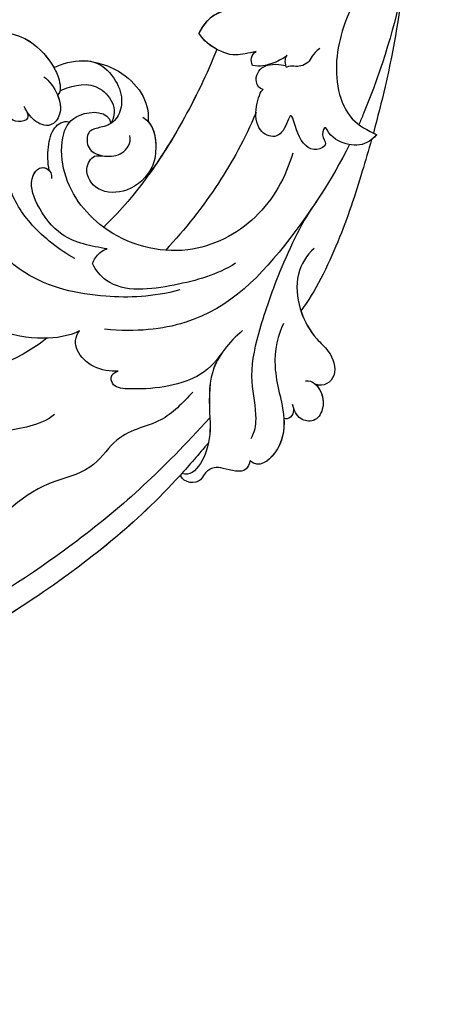
# Model space of a CAD drawing. Units: millimetres. Extents: x 5667 to 10707, y 4532 to 6314.
# Drawn here: x 7123 to 7169, y 5083 to 5193 of the extents above; entities that cross this region are included whole.
import ezdxf

# ---------------------------------------------------------------- set-up
doc = ezdxf.new("R2010")
doc.units = ezdxf.units.MM
doc.layers.add('H-01-天花造型线', color=6, linetype='Continuous')
doc.layers.add('H-08.木作(細線)', color=8, linetype='Continuous')

# ---------------------------------------------------------------- blocks, each defined once
blk = doc.blocks.new('SE-21060L-d')
at = {"layer": 'H-08.木作(細線)'}
for points, knots in [([(-27.48, -36.39), (-27.29, -34.75), (-26.86, -31.03), (-23.38, -28.12), (-23.81, -22.44), (-18.13, -15.87), (-19.34, -10.74), (-12, -3.15), (-14.15, 4.37), (-10.64, 11.6), (-11.06, 16.58), (-13.1, 18.78), (-13.81, 18.62), (-14.14, 18.36)], [0, 0, 0, 0, 4.943985, 11.180402, 14.344251, 17.847762, 28.457501, 31.479911, 47.691895, 53.240659, 58.533189, 59.460612, 60.473406, 60.473406, 60.473406, 60.473406]), ([(-27.48, -36.39), (-27.29, -34.75), (-26.86, -31.03), (-23.38, -28.12), (-23.81, -22.44), (-18.13, -15.87), (-19.34, -10.74), (-12, -3.15), (-14.15, 4.37), (-10.64, 11.6), (-11.06, 16.58), (-13.1, 18.78), (-13.81, 18.62), (-14.14, 18.36)], [0, 0, 0, 0, 4.943985, 11.180402, 14.344251, 17.847762, 28.457501, 31.479911, 47.691895, 53.240659, 58.533189, 59.460612, 60.473406, 60.473406, 60.473406, 60.473406]), ([(-32.32, -32.92), (-32.21, -31.21), (-31.64, -22.33), (-28.55, -10.3), (-24.19, 0.54), (-22.04, 4.32)], [0, 0, 0, 0, 4.859935, 26.961465, 38.806181, 38.806181, 38.806181, 38.806181]), ([(-32.32, -32.92), (-32.21, -31.21), (-31.64, -22.33), (-28.55, -10.3), (-24.19, 0.54), (-22.04, 4.32)], [0, 0, 0, 0, 4.859935, 26.961465, 38.806181, 38.806181, 38.806181, 38.806181]), ([(-31.96, -28.07), (-31.95, -28.06), (-31.26, -20.84), (-28.55, -10.3), (-24.19, 0.54), (-22.04, 4.32)], [4.815506, 4.815506, 4.815506, 4.815506, 4.859935, 26.961465, 38.806181, 38.806181, 38.806181, 38.806181]), ([(-30.75, -35.25), (-29.96, -27.13), (-28.24, -17.84), (-23.75, -4.76), (-20.93, 1.16)], [0, 0, 0, 0, 22.331647, 38.694466, 38.694466, 38.694466, 38.694466]), ([(-16.52, -25.05), (-16.01, -23.14), (-12.77, -19.72), (-10.53, -17.93), (-6.39, -16.64), (-7.59, -15.77), (-6.91, -14.44), (-5.1, -14.88), (-2.65, -13.26), (-5.2, -11.57), (-7.75, -12.33), (-9.06, -13.9)], [0, 0, 0, 0, 6.294773, 12.219351, 13.421794, 14.150639, 14.92417, 16.927292, 19.090079, 20.717606, 25.463586, 25.463586, 25.463586, 25.463586]), ([(-16.52, -25.05), (-16.01, -23.14), (-12.77, -19.72), (-10.53, -17.93), (-6.39, -16.64), (-7.59, -15.77), (-6.91, -14.44), (-5.1, -14.88), (-2.65, -13.26), (-4.53, -12.01), (-6.04, -12.04), (-6.91, -12.36)], [0, 0, 0, 0, 6.294773, 12.219351, 13.421794, 14.150639, 14.92417, 16.927292, 19.090079, 20.717606, 23.226012, 23.226012, 23.226012, 23.226012]), ([(-10.66, -31.42), (-9.16, -25.74), (-3.16, -19.19), (3.11, -16.18), (6.42, -15.81)], [0, 0, 0, 0, 15.561494, 24.130096, 24.130096, 24.130096, 24.130096]), ([(-10.66, -31.42), (-9.16, -25.74), (-3.16, -19.19), (3.11, -16.18), (6.42, -15.81)], [0, 0, 0, 0, 15.561494, 24.130096, 24.130096, 24.130096, 24.130096]), ([(-37.28, -34.06), (-37.43, -33.76), (-37.78, -32.45), (-35.76, -31.82), (-34.34, -31.07), (-33.96, -29.94), (-34.35, -28.56), (-32.87, -27.56), (-31.95, -28.07)], [0, 0, 0, 0, 1.024086, 3.587434, 4.598248, 5.924238, 6.769694, 9.067045, 9.067045, 9.067045, 9.067045]), ([(-37.28, -34.06), (-37.43, -33.76), (-37.78, -32.45), (-35.76, -31.82), (-34.34, -31.07), (-33.96, -29.94), (-34.35, -28.56), (-32.87, -27.56), (-31.95, -28.07)], [0, 0, 0, 0, 1.024086, 3.587434, 4.598248, 5.924238, 6.769694, 9.067045, 9.067045, 9.067045, 9.067045]), ([(-37.28, -34.06), (-37.43, -33.76), (-37.78, -32.45), (-35.76, -31.82), (-34.34, -31.07), (-33.96, -29.94), (-34.35, -28.56), (-32.87, -27.56), (-31.95, -28.07)], [0, 0, 0, 0, 1.024086, 3.587434, 4.598248, 5.924238, 6.769694, 9.067045, 9.067045, 9.067045, 9.067045]), ([(-13.13, -34.29), (-12.48, -33.04), (-9.18, -29.67), (-2.36, -27.18), (1.66, -31.7), (0.84, -33.53), (-1.7, -35.04), (-4.37, -33.11)], [0, 0, 0, 0, 4.157663, 14.278689, 17.440616, 19.0091, 24.389968, 24.389968, 24.389968, 24.389968]), ([(-13.13, -34.29), (-12.48, -33.04), (-9.18, -29.67), (-2.36, -27.18), (1.37, -31.37), (1.37, -32.13), (1.35, -32.23)], [0, 0, 0, 0, 4.157663, 14.278689, 17.440616, 17.92225, 17.92225, 17.92225, 17.92225]), ([(-27.81, -45.33), (-27.38, -43.36), (-27.15, -39.51), (-30.61, -35.49), (-32.73, -32.72), (-33.21, -29.41), (-32.49, -28.51), (-31.97, -28.34)], [0, 0, 0, 0, 5.741005, 11.068533, 14.920761, 17.584013, 18.726015, 18.726015, 18.726015, 18.726015]), ([(-27.46, -41.84), (-27.5, -41.06), (-27.95, -38.59), (-30.61, -35.49), (-32.73, -32.72), (-33.21, -29.41), (-32.49, -28.51), (-31.97, -28.34)], [3.418683, 3.418683, 3.418683, 3.418683, 5.741005, 11.068533, 14.920761, 17.584013, 18.726015, 18.726015, 18.726015, 18.726015]), ([(-27.46, -41.84), (-27.5, -40.55), (-27.12, -37.31), (-23.02, -33.25), (-19.73, -31.28), (-18.73, -32.54), (-19.33, -33.27)], [0, 0, 0, 0, 4.392879, 11.770102, 13.665208, 15.116631, 15.116631, 15.116631, 15.116631]), ([(-27.46, -41.84), (-27.5, -40.55), (-27.12, -37.31), (-23.02, -33.25), (-19.73, -31.28), (-18.73, -32.54), (-19.33, -33.27)], [0, 0, 0, 0, 4.392879, 11.770102, 13.665208, 15.116631, 15.116631, 15.116631, 15.116631]), ([(-19.33, -33.27), (-18.65, -32.68), (-15.98, -31.28), (-13.03, -32.57), (-13.13, -34.29)], [0, 0, 0, 0, 2.361062, 7.041516, 7.041516, 7.041516, 7.041516]), ([(-19.33, -33.27), (-18.65, -32.68), (-15.98, -31.28), (-13.03, -32.57), (-13.13, -34.29)], [0, 0, 0, 0, 2.361062, 7.041516, 7.041516, 7.041516, 7.041516]), ([(-31.03, -48.73), (-31.23, -47.41), (-32.98, -43.64), (-37.42, -40.9), (-39.45, -37.12), (-38.65, -33.98), (-37.28, -34.06)], [0, 0, 0, 0, 5.066936, 10.884449, 15.018245, 18.060026, 18.060026, 18.060026, 18.060026]), ([(-31.03, -48.73), (-31.23, -47.41), (-32.98, -43.64), (-37.42, -40.9), (-39.45, -37.12), (-38.65, -33.98), (-37.28, -34.06)], [0, 0, 0, 0, 5.066936, 10.884449, 15.018245, 18.060026, 18.060026, 18.060026, 18.060026]), ([(-37.49, -40.16), (-38.35, -39.16), (-39.44, -37.09), (-38.65, -33.98), (-37.28, -34.06)], [10.965531, 10.965531, 10.965531, 10.965531, 15.018245, 18.060026, 18.060026, 18.060026, 18.060026]), ([(-25.77, -61.98), (-25.78, -59.51), (-27.01, -53.25), (-29.38, -45.97), (-31.47, -41.57), (-34.81, -38.77), (-35.75, -37.02), (-35.86, -36.12)], [0, 0, 0, 0, 6.695967, 12.575578, 17.942702, 21.938448, 24.188327, 24.188327, 24.188327, 24.188327]), ([(-24.91, -69.34), (-25.71, -64.92), (-26.2, -55.51), (-25.01, -44.15), (-18.35, -38.02), (-15.27, -36.12)], [17.795118, 17.795118, 17.795118, 17.795118, 30.514, 47.00485, 54.952768, 54.952768, 54.952768, 54.952768]), ([(-19.42, -44.76), (-17.42, -42.26), (-13, -38.65), (-5.52, -35.2), (-0.12, -36.03), (1.43, -36.91)], [0, 0, 0, 0, 7.789793, 17.060001, 22.960869, 22.960869, 22.960869, 22.960869]), ([(-37.32, -42.05), (-37.48, -41.91), (-37.91, -41.53), (-38.13, -40.84), (-37.73, -40.23), (-37.48, -40.16)], [0, 0, 0, 0, 0.624305, 1.497551, 2.239547, 2.239547, 2.239547, 2.239547]), ([(-37.32, -42.05), (-37.48, -41.91), (-37.91, -41.53), (-38.13, -40.84), (-37.73, -40.23), (-37.48, -40.16)], [0, 0, 0, 0, 0.624305, 1.497551, 2.239547, 2.239547, 2.239547, 2.239547]), ([(-37.32, -42.05), (-37.48, -41.91), (-37.91, -41.53), (-38.13, -40.84), (-37.73, -40.23), (-37.48, -40.16)], [0, 0, 0, 0, 0.624305, 1.497551, 2.239547, 2.239547, 2.239547, 2.239547]), ([(-22.65, -50.93), (-21.74, -48.6), (-18.87, -44.87), (-13.9, -40.02), (-10.46, -40.85), (-9.76, -41.25)], [0, 0, 0, 0, 7.325398, 14.841542, 17.351911, 17.351911, 17.351911, 17.351911]), ([(-22.65, -50.93), (-21.74, -48.6), (-18.87, -44.87), (-13.9, -40.02), (-10.46, -40.85), (-9.76, -41.25)], [0, 0, 0, 0, 7.325398, 14.841542, 17.351911, 17.351911, 17.351911, 17.351911]), ([(-7.81, -40.5), (-5.77, -40.23), (-1.74, -40.31), (3.03, -42.16), (6.33, -45.63), (7.5, -48.06), (7.51, -48.8)], [0, 0, 0, 0, 5.970627, 11.294844, 16.224893, 19.129752, 19.129752, 19.129752, 19.129752]), ([(-36.87, -45.05), (-37.18, -45.34), (-38.66, -45.63), (-40.48, -44.19), (-40.6, -41.91), (-38.83, -41.01), (-37.8, -41.62), (-37.32, -42.05)], [0, 0, 0, 0, 0.938052, 3.86388, 5.473824, 6.89424, 8.748072, 8.748072, 8.748072, 8.748072]), ([(-38, -45.4), (-39.04, -45.32), (-40.48, -44.15), (-40.6, -41.91), (-38.83, -41.01), (-37.8, -41.62), (-37.32, -42.05)], [1.044096, 1.044096, 1.044096, 1.044096, 3.86388, 5.473824, 6.89424, 8.748072, 8.748072, 8.748072, 8.748072]), ([(-38, -45.4), (-39.04, -45.32), (-40.48, -44.15), (-40.6, -41.91), (-38.83, -41.01), (-37.8, -41.62), (-37.32, -42.05)], [1.044096, 1.044096, 1.044096, 1.044096, 3.86388, 5.473824, 6.89424, 8.748072, 8.748072, 8.748072, 8.748072]), ([(-9.76, -41.25), (-9.58, -41.69), (-9.57, -42.56), (-9.87, -43.28), (-10.09, -43.56)], [0, 0, 0, 0, 1.449196, 2.382208, 2.382208, 2.382208, 2.382208]), ([(-9.76, -41.25), (-9.58, -41.69), (-9.57, -42.56), (-9.87, -43.28), (-10.09, -43.56)], [0, 0, 0, 0, 1.449196, 2.382208, 2.382208, 2.382208, 2.382208]), ([(-10.09, -43.56), (-8.45, -42.73), (-5.43, -41.22), (-0.95, -42.54), (1.61, -44.33), (1.67, -46.68), (0.23, -47.03), (-0.3, -46.14)], [0, 0, 0, 0, 5.327685, 9.743603, 13.150213, 14.288839, 16.29438, 16.29438, 16.29438, 16.29438]), ([(-10.09, -43.56), (-8.45, -42.73), (-5.43, -41.22), (-0.95, -42.54), (1.61, -44.33), (1.67, -46.4), (0.86, -46.81), (0.44, -46.72)], [0, 0, 0, 0, 5.327685, 9.743603, 13.150213, 14.288839, 15.509274, 15.509274, 15.509274, 15.509274]), ([(16.48, -43.68), (18.12, -45.69), (19.3, -49.58), (16.98, -54.06), (12.25, -57.6), (8.08, -56.87), (5.91, -55.84), (4.64, -54.69), (4.78, -54.07)], [0, 0, 0, 0, 4.521291, 9.546304, 15.908654, 20.420207, 21.91494, 23.610374, 23.610374, 23.610374, 23.610374]), ([(16.48, -43.68), (18.12, -45.69), (19.3, -49.58), (16.98, -54.06), (12.25, -57.6), (8.08, -56.87), (5.91, -55.84), (4.64, -54.69), (4.78, -54.07)], [0, 0, 0, 0, 4.521291, 9.546304, 15.908654, 20.420207, 21.91494, 23.610374, 23.610374, 23.610374, 23.610374]), ([(16.48, -43.68), (18.12, -45.69), (19.3, -49.58), (16.98, -54.06), (12.25, -57.6), (8.47, -56.94), (7.05, -56.36), (6.95, -56.32)], [0, 0, 0, 0, 4.521291, 9.546304, 15.908654, 20.420207, 20.758952, 20.758952, 20.758952, 20.758952]), ([(-28.74, -57.59), (-28.5, -56.47), (-28.81, -52.69), (-33.42, -49.59), (-37.18, -49.39), (-39.6, -47.87), (-39.04, -45.67), (-38, -45.4)], [0, 0, 0, 0, 3.537992, 11.089801, 13.095328, 15.925593, 18.276738, 18.276738, 18.276738, 18.276738]), ([(-31.75, -51.05), (-32.79, -50.33), (-34.63, -49.52), (-37.18, -49.39), (-39.6, -47.87), (-39.04, -45.67), (-38, -45.4)], [7.537458, 7.537458, 7.537458, 7.537458, 11.089801, 13.095328, 15.925593, 18.276738, 18.276738, 18.276738, 18.276738]), ([(-31.75, -51.05), (-32.79, -50.33), (-34.63, -49.52), (-37.18, -49.39), (-39.6, -47.87), (-39.04, -45.67), (-38, -45.4)], [7.537458, 7.537458, 7.537458, 7.537458, 11.089801, 13.095328, 15.925593, 18.276738, 18.276738, 18.276738, 18.276738]), ([(-20.37, -64.74), (-21.34, -62.13), (-22.2, -56.37), (-17.88, -47.7), (-8.92, -44.24), (-1.49, -46.48), (1.83, -50.69), (2.13, -53.79), (-0.87, -56.18), (-1.95, -55.11)], [0, 0, 0, 0, 8.394185, 16.768445, 26.609159, 34.609195, 38.495427, 41.494923, 44.77469, 44.77469, 44.77469, 44.77469]), ([(-20.37, -64.74), (-21.34, -62.13), (-22.2, -56.37), (-17.88, -47.7), (-8.92, -44.24), (-1.49, -46.48), (1.83, -50.69), (2.13, -53.79), (-0.87, -56.18), (-1.95, -55.11)], [0, 0, 0, 0, 8.394185, 16.768445, 26.609159, 34.609195, 38.495427, 41.494923, 44.77469, 44.77469, 44.77469, 44.77469]), ([(-6.51, -68.96), (-7.3, -66.05), (-8.79, -58.35), (-9.1, -50.27), (-8.31, -45.39), (-8.29, -45.27)], [34.154747, 34.154747, 34.154747, 34.154747, 43.195158, 57.655148, 58.016788, 58.016788, 58.016788, 58.016788]), ([(-6.51, -68.96), (-7.3, -66.05), (-8.79, -58.35), (-9.1, -50.27), (-8.31, -45.39), (-8.29, -45.27)], [34.154747, 34.154747, 34.154747, 34.154747, 43.195158, 57.655148, 58.016788, 58.016788, 58.016788, 58.016788]), ([(-14.32, -65.91), (-15.12, -62.76), (-15.96, -56.32), (-15.79, -50.66), (-15.44, -47.36)], [0, 0, 0, 0, 8.37123, 18.239404, 18.239404, 18.239404, 18.239404]), ([(-14.32, -65.91), (-15.12, -62.76), (-15.96, -56.32), (-15.79, -50.66), (-15.44, -47.36)], [0, 0, 0, 0, 8.37123, 18.239404, 18.239404, 18.239404, 18.239404]), ([(0.44, -46.72), (1.12, -47.3), (2.26, -48.85), (3.03, -50.68), (2.63, -52.15), (1.86, -52.47)], [0, 0, 0, 0, 2.344982, 4.765851, 6.554647, 6.554647, 6.554647, 6.554647]), ([(0.44, -46.72), (1.12, -47.3), (2.26, -48.85), (3.03, -50.68), (2.63, -52.15), (1.86, -52.47)], [0, 0, 0, 0, 2.344982, 4.765851, 6.554647, 6.554647, 6.554647, 6.554647]), ([(-4.42, -57.85), (-5.97, -57.97), (-7.71, -56.11), (-8.97, -53.64), (-8.42, -50.14), (-5.47, -47.9), (-2.71, -48.83), (-2.35, -51.09), (-3.98, -51.91), (-5.2, -53.09), (-5.16, -54.72), (-4.46, -55.33)], [0, 0, 0, 0, 3.411565, 5.752897, 9.633851, 12.794857, 15.514492, 17.20945, 18.362588, 20.641834, 23.076815, 23.076815, 23.076815, 23.076815]), ([(-5.17, -57.81), (-6.31, -57.6), (-7.79, -55.96), (-8.97, -53.64), (-8.42, -50.14), (-5.47, -47.9), (-2.71, -48.83), (-2.36, -51), (-3.12, -51.47), (-3.38, -51.63)], [0.581017, 0.581017, 0.581017, 0.581017, 3.411565, 5.752897, 9.633851, 12.794857, 15.514492, 17.20945, 18.137645, 18.137645, 18.137645, 18.137645]), ([(6.53, -50.57), (6.25, -50.42), (5.63, -49.96), (6.97, -48.31), (8.64, -49.3), (10.37, -49.05), (10.9, -48.49), (11.11, -48.1)], [0, 0, 0, 0, 0.78859, 1.834832, 4.346823, 5.946707, 6.793971, 6.793971, 6.793971, 6.793971]), ([(6.53, -50.57), (6.25, -50.42), (5.63, -49.96), (6.97, -48.31), (8.64, -49.3), (10.37, -49.05), (10.9, -48.49), (11.11, -48.1)], [0, 0, 0, 0, 0.78859, 1.834832, 4.346823, 5.946707, 6.793971, 6.793971, 6.793971, 6.793971]), ([(7.27, -54.8), (6.52, -54.84), (4.81, -54.3), (3.12, -52.8), (3.09, -50.6), (5.3, -50.02), (6.45, -50.53), (7.03, -50.78)], [0, 0, 0, 0, 2.554609, 4.751201, 6.449738, 8.366775, 10.289596, 10.289596, 10.289596, 10.289596]), ([(4.78, -54.08), (4.12, -53.69), (3.12, -52.78), (3.09, -50.6), (5.3, -50.02), (6.45, -50.53), (7.03, -50.78)], [2.593484, 2.593484, 2.593484, 2.593484, 4.751201, 6.449738, 8.366775, 10.289596, 10.289596, 10.289596, 10.289596]), ([(-26.57, -71.28), (-27.02, -70.11), (-28.44, -66.34), (-30.55, -60.02), (-31.78, -53.68), (-31.75, -51.05)], [28.467281, 28.467281, 28.467281, 28.467281, 32.2592, 40.743196, 49.367624, 49.367624, 49.367624, 49.367624]), ([(-26.57, -71.28), (-27.02, -70.11), (-28.44, -66.34), (-30.55, -60.02), (-31.78, -53.68), (-31.75, -51.05)], [28.467281, 28.467281, 28.467281, 28.467281, 32.2592, 40.743196, 49.367624, 49.367624, 49.367624, 49.367624]), ([(-26.57, -71.28), (-27.02, -70.11), (-28.44, -66.34), (-30.55, -60.02), (-31.78, -53.68), (-31.75, -51.05)], [28.467281, 28.467281, 28.467281, 28.467281, 32.2592, 40.743196, 49.367624, 49.367624, 49.367624, 49.367624]), ([(6.95, -56.32), (6.47, -57.25), (5.46, -58.59), (3.06, -59.99), (0.48, -59.48), (-1.57, -58.08), (-2.32, -55.89), (-1.75, -54.55), (-0.61, -53.34), (-0.5, -52.48), (-1.51, -51.12), (-2.71, -51.35), (-3.38, -51.63)], [0, 0, 0, 0, 3.669379, 5.132223, 8.227034, 10.874112, 12.939201, 14.679023, 16.03811, 16.909265, 18.62867, 20.285933, 20.285933, 20.285933, 20.285933]), ([(6.95, -56.32), (6.47, -57.25), (5.46, -58.59), (3.06, -59.99), (0.48, -59.48), (-1.57, -58.08), (-2.32, -55.89), (-1.75, -54.55), (-0.61, -53.34), (-0.5, -52.48), (-1.51, -51.12), (-2.71, -51.35), (-3.38, -51.63)], [0, 0, 0, 0, 3.669379, 5.132223, 8.227034, 10.874112, 12.939201, 14.679023, 16.03811, 16.909265, 18.62867, 20.285933, 20.285933, 20.285933, 20.285933]), ([(-6.51, -68.96), (-7.3, -66.05), (-8.32, -60.8), (-8.78, -55.42), (-8.83, -53.08)], [34.154747, 34.154747, 34.154747, 34.154747, 43.195158, 50.184083, 50.184083, 50.184083, 50.184083]), ([(-5.17, -57.81), (-6.31, -57.6), (-7.79, -55.96), (-8.58, -54.41), (-8.68, -53.38), (-8.69, -53.09)], [0.581017, 0.581017, 0.581017, 0.581017, 3.411565, 5.752897, 6.639888, 6.639888, 6.639888, 6.639888]), ([(4.84, -54.61), (4.79, -54.72), (4.09, -56), (2.36, -58.01), (-1.23, -57.15), (-1.89, -55.79), (-1.95, -55.11)], [10.959582, 10.959582, 10.959582, 10.959582, 11.336949, 15.255151, 17.249637, 19.3891, 19.3891, 19.3891, 19.3891]), ([(6.95, -56.32), (6.47, -57.25), (5.53, -58.5), (4.17, -59.34), (3.83, -59.48)], [0, 0, 0, 0, 3.669379, 4.773257, 4.773257, 4.773257, 4.773257]), ([(3.83, -59.48), (2.63, -60), (0.77, -60.57), (-2.8, -60.22), (-4.56, -58.8), (-5.17, -57.81)], [0, 0, 0, 0, 2.688581, 6.035237, 9.261753, 9.261753, 9.261753, 9.261753]), ([(3.83, -59.48), (2.63, -60), (0.77, -60.57), (-2.8, -60.22), (-4.56, -58.8), (-5.17, -57.81)], [0, 0, 0, 0, 2.688581, 6.035237, 9.261753, 9.261753, 9.261753, 9.261753]), ([(3.83, -59.48), (2.63, -60), (0.77, -60.57), (-2.8, -60.22), (-4.56, -58.8), (-5.17, -57.81)], [0, 0, 0, 0, 2.688581, 6.035237, 9.261753, 9.261753, 9.261753, 9.261753]), ([(-26.72, -72.05), (-26.64, -71.58), (-26.43, -70.28), (-24.52, -68.93), (-22.79, -68.72), (-21.39, -69.4), (-21.69, -68.15), (-23.09, -67.94), (-22.13, -65.89), (-19.55, -66.46), (-17.3, -68.64), (-18.03, -66.54), (-18.04, -64.83), (-14.66, -64.01), (-13.18, -67.89), (-13.4, -68.46)], [0, 0, 0, 0, 1.414587, 3.825088, 6.500332, 6.745811, 7.67912, 8.660234, 9.788548, 12.250998, 14.437062, 15.459401, 17.457787, 19.243313, 23.880038, 23.880038, 23.880038, 23.880038]), ([(-26.72, -72.05), (-26.64, -71.58), (-26.43, -70.28), (-24.52, -68.93), (-22.79, -68.72), (-21.39, -69.4), (-21.69, -68.15), (-23.09, -67.94), (-22.13, -65.89), (-19.55, -66.46), (-17.3, -68.64), (-18.03, -66.54), (-18.04, -64.83), (-14.66, -64.01), (-13.18, -67.89), (-13.4, -68.46)], [0, 0, 0, 0, 1.414587, 3.825088, 6.500332, 6.745811, 7.67912, 8.660234, 9.788548, 12.250998, 14.437062, 15.459401, 17.457787, 19.243313, 23.880038, 23.880038, 23.880038, 23.880038]), ([(-13.4, -68.46), (-13.01, -68.27), (-11.85, -68.71), (-11.49, -70.91), (-13.3, -71.93), (-13.83, -72.16)], [0, 0, 0, 0, 1.173572, 3.129318, 5.584304, 5.584304, 5.584304, 5.584304]), ([(-13.4, -68.46), (-13.01, -68.27), (-11.85, -68.71), (-11.49, -70.91), (-13.3, -71.93), (-13.83, -72.16)], [0, 0, 0, 0, 1.173572, 3.129318, 5.584304, 5.584304, 5.584304, 5.584304]), ([(-10.21, -71.45), (-9.61, -70.74), (-8.78, -69.71), (-7.15, -68.97), (-5.11, -68.72), (-3.79, -69.22)], [0, 0, 0, 0, 2.464532, 4.219926, 7.454942, 7.454942, 7.454942, 7.454942]), ([(-10.21, -71.45), (-9.61, -70.74), (-8.78, -69.71), (-7.15, -68.97), (-5.11, -68.72), (-3.79, -69.22)], [0, 0, 0, 0, 2.464532, 4.219926, 7.454942, 7.454942, 7.454942, 7.454942]), ([(-6.65, -74.91), (-5.98, -74.47), (-5.02, -73.67), (-3.34, -71.46), (-3.79, -69.22)], [0, 0, 0, 0, 2.492051, 6.723201, 6.723201, 6.723201, 6.723201]), ([(-6.65, -74.91), (-5.98, -74.47), (-5.02, -73.67), (-3.34, -71.46), (-3.79, -69.22)], [0, 0, 0, 0, 2.492051, 6.723201, 6.723201, 6.723201, 6.723201]), ([(-13.28, -73.19), (-13.07, -72.47), (-12.54, -71.37), (-11.58, -70.3), (-10.83, -69.91)], [0, 0, 0, 0, 2.051089, 4.149618, 4.149618, 4.149618, 4.149618]), ([(-13.28, -73.19), (-13.07, -72.47), (-12.54, -71.37), (-11.58, -70.3), (-10.83, -69.91)], [0, 0, 0, 0, 2.051089, 4.149618, 4.149618, 4.149618, 4.149618]), ([(-10.83, -69.91), (-10.56, -70.08), (-10.11, -70.5), (-10.08, -71.18), (-10.21, -71.45)], [0, 0, 0, 0, 0.849738, 1.763134, 1.763134, 1.763134, 1.763134]), ([(-10.83, -69.91), (-10.56, -70.08), (-10.11, -70.5), (-10.08, -71.18), (-10.21, -71.45)], [0, 0, 0, 0, 0.849738, 1.763134, 1.763134, 1.763134, 1.763134]), ([(5.25, -113.78), (4.51, -113.41), (-1.92, -109.9), (-8.87, -103.65), (-15.16, -91.65), (-15.19, -81.07), (-18.89, -74.09), (-23.29, -71.45), (-25.61, -71.86), (-26.72, -72.05)], [1.097521, 1.097521, 1.097521, 1.097521, 3.24078, 18.110692, 29.801025, 41.232437, 48.838963, 52.377562, 55.683774, 55.683774, 55.683774, 55.683774]), ([(5.25, -113.78), (4.51, -113.41), (-1.92, -109.9), (-8.87, -103.65), (-15.16, -91.65), (-15.19, -81.07), (-18.89, -74.09), (-23.29, -71.45), (-25.61, -71.86), (-26.72, -72.05)], [1.097521, 1.097521, 1.097521, 1.097521, 3.24078, 18.110692, 29.801025, 41.232437, 48.838963, 52.377562, 55.683774, 55.683774, 55.683774, 55.683774]), ([(-13.5, -93.81), (-15.83, -92), (-19.19, -87.32), (-23.18, -79.59), (-25.63, -73.67), (-26.3, -71.98)], [0, 0, 0, 0, 8.250093, 22.202961, 27.705228, 27.705228, 27.705228, 27.705228]), ([(-13.5, -93.81), (-15.83, -92), (-19.19, -87.32), (-23.18, -79.59), (-25.63, -73.67), (-26.3, -71.98)], [0, 0, 0, 0, 8.250093, 22.202961, 27.705228, 27.705228, 27.705228, 27.705228]), ([(-13.5, -93.81), (-15.83, -92), (-19.19, -87.32), (-23.18, -79.59), (-25.63, -73.67), (-26.3, -71.98)], [0, 0, 0, 0, 8.250093, 22.202961, 27.705228, 27.705228, 27.705228, 27.705228]), ([(-19.25, -86.76), (-20.66, -83.91), (-22.99, -77.77), (-24.31, -72.2), (-24.41, -71.77)], [0, 0, 0, 0, 14.276055, 15.491067, 15.491067, 15.491067, 15.491067]), ([(-15.75, -75.99), (-15.39, -74.95), (-15.86, -74.33), (-15.15, -72.81), (-14.34, -72.57), (-14, -72.06), (-13.99, -72.04)], [0, 0, 0, 0, 1.967199, 2.834524, 4.472254, 4.537757, 4.537757, 4.537757, 4.537757]), ([(-13.99, -72.04), (-13.71, -72.24), (-13.44, -72.56), (-13.21, -73.02), (-13.28, -73.19)], [0, 0, 0, 0, 0.842706, 1.370801, 1.370801, 1.370801, 1.370801]), ([(-13.99, -72.04), (-13.71, -72.24), (-13.44, -72.56), (-13.21, -73.02), (-13.28, -73.19)], [0, 0, 0, 0, 0.842706, 1.370801, 1.370801, 1.370801, 1.370801])]:
    blk.add_open_spline(points, degree=3, knots=knots, dxfattribs=at)
for points in [[(-31.98, -28.34), (-31.98, -28.34), (-31.98, -28.34), (-31.97, -28.34)], [(-6.51, -68.96), (-5.7, -68.84), (-4.75, -68.86), (-3.79, -69.22)], [(-5.06, -73.56), (-4.3, -72.72), (-3.37, -71.35), (-3.79, -69.22)], [(-26.72, -72.05), (-26.68, -71.79), (-26.64, -71.53), (-26.57, -71.28)], [(-26.3, -71.98), (-26.44, -72), (-26.58, -72.03), (-26.72, -72.05)]]:
    blk.add_open_spline(points, degree=3, dxfattribs=at)

msp = doc.modelspace()

# ---------------------------------------------------------------- linework, layer by layer
at = {"layer": 'H-01-天花造型线', "color": 8}
for points, knots in [([(7997.65, 4694.16), (7937.63, 4890.71), (7866.83, 5065.16), (7785.26, 5217.52), (7775.38, 5235.97), (7765.34, 5254.09), (7727.38, 5320.39), (7698.48, 5366.4), (7638.75, 5453.04), (7607.93, 5493.68), (7544.7, 5569.24), (7512.29, 5604.16), (7446.28, 5668.06), (7412.67, 5697.03), (7344.63, 5748.86), (7310.2, 5771.73), (7246.06, 5808.33), (7216.41, 5822.93), (7156.93, 5847.71), (7127.11, 5857.89), (7067.4, 5873.89), (7037.51, 5879.71), (6982.17, 5886.49), (6956.71, 5888.04), (6931.26, 5888.04)], [5.214692, 5.214692, 5.214692, 5.214692, 5.492017, 5.492017, 5.492017, 5.525601, 5.525601, 5.617158, 5.617158, 5.708714, 5.708714, 5.800271, 5.800271, 5.891828, 5.891828, 5.983385, 5.983385, 6.061228, 6.061228, 6.139071, 6.139071, 6.216914, 6.216914, 6.283185, 6.283185, 6.283185, 6.283185]), ([(7996.3, 4694.16), (7936.63, 4889.59), (7866.28, 5063.15), (7785.26, 5214.85), (7765.6, 5251.65), (7745.32, 5287.15), (7700.47, 5360.58), (7675.72, 5398.06), (7623.29, 5471.42), (7595.52, 5507.04), (7539.04, 5573.37), (7510.33, 5604.13), (7452.84, 5660.13), (7424.07, 5685.51), (7365.92, 5731.76), (7336.53, 5752.62), (7277.33, 5789.83), (7247.52, 5806.16), (7192.64, 5831.97), (7167.6, 5842.14), (7117.43, 5859.36), (7092.31, 5866.41), (7042.05, 5877.43), (7016.9, 5881.4), (6971.59, 5885.81), (6951.42, 5886.79), (6931.26, 5886.79)], [5.214833, 5.214833, 5.214833, 5.214833, 5.49076, 5.49076, 5.49076, 5.557684, 5.557684, 5.634716, 5.634716, 5.716623, 5.716623, 5.797732, 5.797732, 5.876442, 5.876442, 5.955091, 5.955091, 6.033739, 6.033739, 6.099352, 6.099352, 6.164966, 6.164966, 6.230579, 6.230579, 6.283185, 6.283185, 6.283185, 6.283185]), ([(7991.16, 4694.16), (7932.8, 4885.25), (7864.17, 5055.39), (7785.26, 5204.58), (7763.36, 5245.97), (7740.68, 5285.74), (7690.31, 5367.67), (7662.39, 5409.25), (7604.95, 5487.48), (7575.43, 5524.14), (7515.1, 5592.29), (7484.29, 5623.77), (7421.7, 5681.37), (7389.93, 5707.5), (7332, 5749.7), (7305.96, 5766.76), (7253.62, 5797.31), (7227.32, 5810.81), (7171.22, 5835.79), (7141.4, 5846.78), (7081.7, 5864.34), (7051.82, 5870.91), (6992.07, 5879.7), (6962.19, 5881.92), (6931.96, 5881.97), (6931.61, 5881.97), (6931.26, 5881.97)], [5.215345, 5.215345, 5.215345, 5.215345, 5.485911, 5.485911, 5.485911, 5.560973, 5.560973, 5.647546, 5.647546, 5.734119, 5.734119, 5.820691, 5.820691, 5.907264, 5.907264, 5.976933, 5.976933, 6.046603, 6.046603, 6.125155, 6.125155, 6.203707, 6.203707, 6.282259, 6.282259, 6.283185, 6.283185, 6.283185, 6.283185]), ([(7989.68, 4694.16), (7931.71, 4884.02), (7863.57, 5053.19), (7785.26, 5201.65), (7759.07, 5251.29), (7731.75, 5298.61), (7675.07, 5388.32), (7645.7, 5430.7), (7585.3, 5510.06), (7554.27, 5547.05), (7497.31, 5608.44), (7471.62, 5633.88), (7419.6, 5681.05), (7393.26, 5702.79), (7338.64, 5743.61), (7310.33, 5762.47), (7253.39, 5796), (7224.77, 5810.65), (7166.11, 5836.32), (7136.06, 5847.16), (7075.56, 5864.44), (7045.1, 5870.83), (6986.85, 5878.72), (6959.05, 5880.6), (6931.26, 5880.6)], [5.215501, 5.215501, 5.215501, 5.215501, 5.484526, 5.484526, 5.484526, 5.574476, 5.574476, 5.664613, 5.664613, 5.75475, 5.75475, 5.826648, 5.826648, 5.898547, 5.898547, 5.974482, 5.974482, 6.050418, 6.050418, 6.129693, 6.129693, 6.209946, 6.209946, 6.283185, 6.283185, 6.283185, 6.283185]), ([(7980.06, 4694.16), (7924.55, 4875.8), (7859.61, 5038.43), (7785.26, 5182.04), (7779.34, 5193.46), (7773.37, 5204.76), (7739.56, 5267.41), (7710.56, 5316.28), (7650.45, 5408.35), (7619.35, 5451.55), (7562.62, 5522.87), (7537.33, 5552.19), (7485.93, 5607.07), (7459.82, 5632.62), (7406.98, 5679.85), (7380.24, 5701.53), (7326.36, 5740.96), (7299.21, 5758.72), (7244.67, 5790.3), (7217.28, 5804.13), (7162.19, 5827.99), (7134.49, 5837.99), (7077.8, 5854.5), (7048.81, 5860.82), (6990.29, 5869.37), (6960.77, 5871.51), (6931.26, 5871.51)], [5.216463, 5.216463, 5.216463, 5.216463, 5.475247, 5.475247, 5.475247, 5.495831, 5.495831, 5.590605, 5.590605, 5.685379, 5.685379, 5.758848, 5.758848, 5.832317, 5.832317, 5.905786, 5.905786, 5.979255, 5.979255, 6.052724, 6.052724, 6.126763, 6.126763, 6.204244, 6.204244, 6.283185, 6.283185, 6.283185, 6.283185]), ([(7978.61, 4694.16), (7923.47, 4874.55), (7859.02, 5036.18), (7785.26, 5179.05), (7780.16, 5188.91), (7775.02, 5198.69), (7744.32, 5256.08), (7717.75, 5301.57), (7663.73, 5386.27), (7636.35, 5425.64), (7581.12, 5498.38), (7553.32, 5531.9), (7497.28, 5593.65), (7469.05, 5621.98), (7412.83, 5673.18), (7384.85, 5696.21), (7329.39, 5737.25), (7301.91, 5755.4), (7246.72, 5787.67), (7219, 5801.79), (7163.01, 5826.23), (7134.74, 5836.49), (7077.84, 5853.06), (7049.2, 5859.33), (6990.8, 5867.95), (6961.03, 5870.14), (6931.26, 5870.14)], [5.216611, 5.216611, 5.216611, 5.216611, 5.473831, 5.473831, 5.473831, 5.491595, 5.491595, 5.579085, 5.579085, 5.663541, 5.663541, 5.745104, 5.745104, 5.824915, 5.824915, 5.902004, 5.902004, 5.976497, 5.976497, 6.050995, 6.050995, 6.126711, 6.126711, 6.203387, 6.203387, 6.283185, 6.283185, 6.283185, 6.283185]), ([(7973.5, 4694.16), (7919.67, 4870.16), (7856.92, 5028.27), (7785.26, 5168.48), (7778.42, 5181.86), (7771.5, 5195.07), (7739.15, 5255.38), (7712.77, 5300.45), (7659.15, 5384.41), (7631.96, 5423.46), (7576.96, 5495.84), (7549.19, 5529.29), (7493.83, 5590.23), (7466.27, 5617.91), (7411.08, 5668.31), (7383.46, 5691.13), (7328.39, 5732.08), (7300.95, 5750.29), (7246.9, 5782.04), (7220.3, 5795.73), (7166.71, 5819.54), (7139.72, 5829.61), (7084.58, 5846.39), (7056.43, 5852.92), (7000.16, 5862.02), (6972.04, 5864.59), (6939.7, 5865.27), (6935.48, 5865.31), (6931.26, 5865.31)], [5.217132, 5.217132, 5.217132, 5.217132, 5.46882, 5.46882, 5.46882, 5.492837, 5.492837, 5.579816, 5.579816, 5.663877, 5.663877, 5.745595, 5.745595, 5.823824, 5.823824, 5.900319, 5.900319, 5.975119, 5.975119, 6.04707, 6.04707, 6.119852, 6.119852, 6.195812, 6.195812, 6.271772, 6.271772, 6.283185, 6.283185, 6.283185, 6.283185]), ([(7972.16, 4694.16), (7918.68, 4869.01), (7856.38, 5026.18), (7785.26, 5165.69), (7761.08, 5213.11), (7735.89, 5258.48), (7685.61, 5341.67), (7660.64, 5379.79), (7609.39, 5451.98), (7583.11, 5486.05), (7529.46, 5549.93), (7502.1, 5579.74), (7446.98, 5634.54), (7419.24, 5659.59), (7363.2, 5705.34), (7334.9, 5726.04), (7283.6, 5759.4), (7260.66, 5772.84), (7214.66, 5796.92), (7191.61, 5807.55), (7141.56, 5827.63), (7114.56, 5836.56), (7059.31, 5851.03), (7031.07, 5856.4), (6978.97, 5862.62), (6955.12, 5864.04), (6931.26, 5864.04)], [5.217264, 5.217264, 5.217264, 5.217264, 5.467499, 5.467499, 5.467499, 5.552547, 5.552547, 5.631425, 5.631425, 5.710303, 5.710303, 5.789181, 5.789181, 5.866854, 5.866854, 5.944527, 5.944527, 6.006887, 6.006887, 6.069246, 6.069246, 6.142197, 6.142197, 6.218585, 6.218585, 6.283185, 6.283185, 6.283185, 6.283185])]:
    msp.add_open_spline(points, degree=3, knots=knots, dxfattribs=at)

# ---------------------------------------------------------------- block references
at = {"rotation": 143.2054081489202}
msp.add_blockref('SE-21060L-d', (7098.36, 5138.79), dxfattribs=at)

doc.saveas('drawing.dxf')
